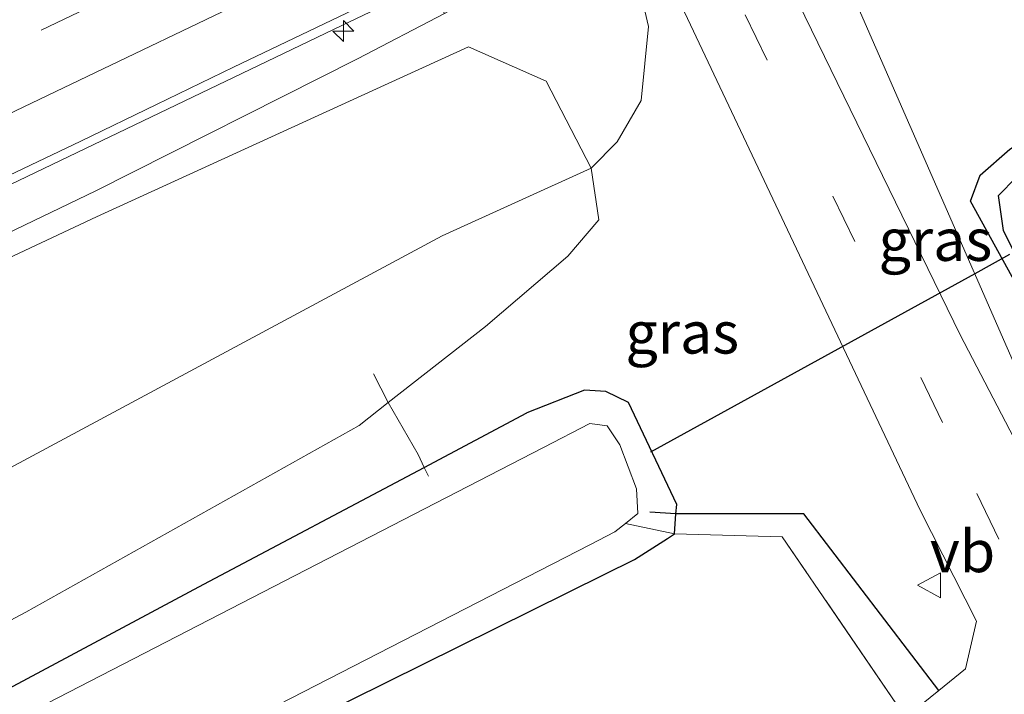
# Model space of a CAD drawing. Units: metres. Extents: x 209997 to 215072, y 572425 to 575000.
# Drawn here: x 212297 to 212355, y 573576 to 573616 of the extents above; entities that cross this region are included whole.
import ezdxf
from ezdxf.enums import TextEntityAlignment as Align

# ---------------------------------------------------------------- set-up
doc = ezdxf.new("R2010")
doc.units = ezdxf.units.M
doc.linetypes.add('IE-TERREINAFSCHEIDING', pattern=[10, 8, -2])
doc.linetypes.add('VW-3-9_STREEP', pattern=[12, 3, -9])
doc.layers.get('0').update_dxf_attribs({"lineweight": 25})
for name, color, linetype, lineweight in [('B-ME-AM-KILOMETR-S-B1', 7, 'Continuous', 18), ('B-ME-BV-GELEIDECONSTRUCTIE-GELEIDERAIL-L-B1', 213, 'BV-GELEIDERAIL', 18), ('B-ME-GR-BOMENSTRUIKEN-GV-B6', 93, 'Continuous', 18), ('B-ME-GW-KRUINLIJN-L-B1', 93, 'Continuous', 18), ('B-ME-GW-TEENLIJN-L-B1', 93, 'Continuous', 18), ('B-ME-IE-GRASLAND-GV-B6', 93, 'Continuous', 18), ('B-ME-IE-GRONDWERKLIJN-GROND_INGERICHT-GV-B6', 253, 'Continuous', 18), ('B-ME-IE-HULPGEOMETRIE-L-B1', 53, 'Continuous', 18), ('B-ME-IE-TERREINAFSCHEIDING-DOORGANG-L-B1', 8, 'IE-TERREINAFSCHEIDING-KUNSTMATIG-OPEN', 18), ('B-ME-IE-TERREINAFSCHEIDING-RASTERHEKWERK-L-B1', 8, 'IE-TERREINAFSCHEIDING', 18), ('B-ME-OG-WATER-GV-B6', 153, 'Continuous', 18), ('B-ME-VH-VERH_SOORT-BITUMEN-GV-B6', 8, 'IE-TERREINAFSCHEIDING-NATUURLIJK-HOUTWAL', 18), ('B-ME-VW-MARKERING-39STREEP-015-L-B1', 255, 'VW-3-9_STREEP', 18), ('B-ME-VW-MARKERING-STREEP-015-L-B1', 7, 'Continuous', 18), ('B-ME-VW-MEUBILAIR_WEGMEUBILAIR-VERKEERSBORD-S-B1', 8, 'Continuous', 18)]:
    doc.layers.add(name, color=color, linetype=linetype, lineweight=lineweight)
for name, color, linetype in [('B-ME-GW-INSTEEKWATERGANG-L-B1', 10, 'Continuous'), ('B-ME-IE-TERREINAFSCHEIDING-HAAG-L-B1', 10, 'Continuous'), ('B-ME-KW-DUIKER-L-B1', 10, 'Continuous'), ('B-ME-OB-BESCHOEIING-GV-B6', 10, 'Continuous')]:
    doc.layers.add(name, color=color, linetype=linetype)
doc.styles.add('NLCS-ISO', font='NLCS-ISO.TTF')
doc.linetypes.add('BV-GELEIDERAIL', pattern='A,10,-3,[108,NLCS.SHX,S=1,R=0,X=0,Y=0],-3', length=16)
doc.linetypes.add('IE-TERREINAFSCHEIDING-KUNSTMATIG-OPEN', pattern='A,7,-1.5,[67,NLCS.SHX,S=0.75,R=0,X=0,Y=0],-1.5', length=10)
doc.linetypes.add('IE-TERREINAFSCHEIDING-NATUURLIJK-HOUTWAL', pattern='A,7,-1.5,[67,NLCS.SHX,S=0.75,R=45,X=0,Y=0],-1.5,7,-1.5,[70,NLCS.SHX,S=0.75,R=0,X=0,Y=0],-1.5', length=20)

# ---------------------------------------------------------------- blocks, each defined once
blk = doc.blocks.new('hecto')
for p, q in [((0, 0.625), (-0.625, 0)), ((0, -0.625), (0, 0.625)), ((-0.625, 0), (0.625, 0)), ((0.625, 0), (0, -0.625))]:
    blk.add_line(p, q)
blk = doc.blocks.new('verkeersbord')
for p, q in [((0, 0.75), (-0.75, -0.625)), ((0.75, -0.625), (0, 0.75)), ((-0.75, -0.625), (0.75, -0.625))]:
    blk.add_line(p, q)

msp = doc.modelspace()

# ---------------------------------------------------------------- linework, layer by layer
at = {"layer": 'B-ME-BV-GELEIDECONSTRUCTIE-GELEIDERAIL-L-B1'}
msp.add_line((212330.973, 573623.443, 7.169), (212315.773, 573616.136, 7.292), dxfattribs=at)
msp.add_polyline3d([(212315.773, 573616.136, 7.292), (212261.004, 573589.851, 7.917), (212209.185, 573565.143, 8.416), (212159.666, 573541.536, 8.646), (212140.99, 573532.586, 8.728), (212086.007, 573506.217, 8.483), (212040.168, 573484.443, 8.334), (211972.353, 573451.954, 7.645)], dxfattribs=at)
at = {"layer": 'B-ME-GR-BOMENSTRUIKEN-GV-B6'}
for points in [[(212170.052, 573539.409, 6.182), (212173.474, 573543.813, 7.208), (212210.23, 573561.875, 7.114), (212253.033, 573582.123, 6.693), (212301.178, 573604.744, 6.209), (212317.621, 573612.267, 5.76), (212323.319, 573614.874, 5.605), (212327.94, 573612.818, 3.643), (212330.631, 573607.642, 1.299), (212321.761, 573603.603, 1.477), (212275.642, 573578.845, 1.049), (212235.906, 573560.303, 1.12), (212215.658, 573550.529, 1.365), (212189.107, 573538.476, 1.864), (212184.353, 573537.225, 2.063), (212182.098, 573536.974, 2.286), (212170.052, 573539.409, 6.182)], [(212182.098, 573536.974, 2.286), (212184.353, 573537.225, 2.063), (212189.107, 573538.476, 1.864), (212215.658, 573550.529, 1.365), (212235.906, 573560.303, 1.12), (212275.642, 573578.845, 1.049), (212321.761, 573603.603, 1.477), (212330.631, 573607.642, 1.299), (212331.084, 573604.569, 1.186), (212329.241, 573602.391, 1.276), (212324.34, 573598.205, 1.313), (212318.54, 573593.673, 1.278), (212316.805, 573592.318, 1.268), (212296.966, 573581.186, 0.823), (212276.827, 573570.458, 0.64), (212263.915, 573562.788, 0.636), (212252.118, 573554.746, 0.648), (212224.455, 573533.844, 0.593), (212222.048, 573533.195, 0.725), (212213.357, 573533.652, 0.995), (212193.102, 573536.268, 1.537), (212182.098, 573536.974, 2.286)]]:
    msp.add_polyline3d(points, dxfattribs=at)
at = {"layer": 'B-ME-GW-INSTEEKWATERGANG-L-B1'}
for points in [[(212363.054, 573601.564, 0.603), (212360.168, 573600.203, 0.737), (212358.437, 573599.481, 0.776), (212357.172, 573599.715, 0.858), (212356.143, 573600.371, 1.026), (212353.207, 573605.673, 0.827), (212353.784, 573607.22, 0.734), (212355.557, 573608.777, 0.609), (212361.821, 573612.646, 0.414), (212378.485, 573621.472, 0.23), (212411.672, 573639.862, -0.03), (212429.197, 573649.138, -0.003), (212466.955, 573668.731, 0.02), (212499.231, 573685.07, 0.133), (212555.421, 573712.772, 0.23)], [(212331.4, 573583.428, 0.545), (212333.204, 573584.323, 0.554), (212335.17, 573585.584, 0.679), (212335.585, 573585.85, 0.648), (212335.68, 573587.041, 0.817), (212335.725, 573587.603, 0.897), (212332.847, 573593.67, 0.968), (212331.509, 573594.344, 0.991), (212330.238, 573594.411, 0.983), (212326.8, 573593.056, 0.996)], [(212221.439, 573526.92, 0.437), (212237.271, 573539.061, 0.398), (212261.286, 573556.984, 0.445), (212275.772, 573565.832, 0.429), (212287.404, 573572.067, 0.355), (212307.575, 573582.851, 0.815), (212320.686, 573589.81, 0.938), (212326.8, 573593.056, 0.996)], [(212239.894, 573530.295, -0.034), (212242.187, 573532.044, 0.094), (212258.515, 573543.625, 0.329), (212263.01, 573546.813, 0.394), (212271.485, 573553.064, 0.301), (212274.614, 573555.112, 0.328), (212291.847, 573563.777, 0.344), (212296.915, 573566.325, 0.379), (212331.4, 573583.428, 0.545)]]:
    msp.add_polyline3d(points, dxfattribs=at)
at = {"layer": 'B-ME-GW-KRUINLIJN-L-B1'}
for points in [[(212316.714, 573614.165, 6.488), (212321.899, 573616.869, 6.412), (212324.135, 573618.13, 6.4), (212323.9305, 573618.474, 6.4092)], [(212162.201, 573541.24, 7.809), (212163.808, 573540.907, 7.846), (212166.749, 573542.262, 7.891), (212177.464, 573547.217, 7.687), (212210.223, 573563.161, 7.465), (212253.736, 573583.47, 7.145), (212301.13, 573606.283, 6.642), (212316.714, 573614.165, 6.488)]]:
    msp.add_polyline3d(points, dxfattribs=at)
at = {"layer": 'B-ME-GW-TEENLIJN-L-B1'}
for points in [[(212321.761, 573603.603, 1.477), (212330.631, 573607.642, 1.299), (212332.183, 573609.205, 1.166), (212333.602, 573611.678, 1.12), (212334.035, 573616.093, 0.95), (212333.337, 573619.155, 0.95), (212332.134, 573622.063, 1.04), (212331.974, 573622.655, 1.06)], [(212321.761, 573603.603, 1.477), (212275.642, 573578.845, 1.049), (212235.906, 573560.303, 1.12), (212215.658, 573550.529, 1.365), (212189.107, 573538.476, 1.864), (212184.353, 573537.225, 2.063), (212182.098, 573536.974, 2.286)]]:
    msp.add_polyline3d(points, dxfattribs=at)
at = {"layer": 'B-ME-IE-GRASLAND-GV-B6'}
for points in [[(212361.205, 573583.697, 1.247), (212345.7, 573619.137, 0.971), (212346.467, 573618.486, 1), (212349.539, 573617.624, 0.98), (212350.818, 573617.726, 0.987), (212354.162, 573618.545, 0.968), (212383.868, 573633.055, 0.609)], [(212166.749, 573542.262, 7.891), (212177.464, 573547.217, 7.687), (212210.223, 573563.161, 7.465), (212253.736, 573583.47, 7.145), (212301.13, 573606.283, 6.642), (212316.714, 573614.165, 6.488), (212321.899, 573616.869, 6.412), (212324.135, 573618.13, 6.4), (212323.9305, 573618.474, 6.4092), (212331.595, 573622.133, 6.576), (212331.974, 573622.655, 1.06), (212332.134, 573622.063, 1.04), (212333.337, 573619.155, 0.95), (212334.035, 573616.093, 0.95)], [(212361.205, 573583.697, 1.247), (212359.732, 573584.018, 1.338), (212352.598, 573597.719, 1.326), (212341.05, 573621.458, 1.16), (212341.998, 573623.039, 0.99), (212344.104, 573620.492, 0.91), (212345.7, 573619.137, 0.971), (212361.205, 573583.697, 1.247)], [(212351.333, 573576.516, 1.092), (212343.302, 573587.052, 1.273), (212335.68, 573587.041, 0.817), (212335.725, 573587.603, 0.897), (212332.847, 573593.67, 0.968), (212331.509, 573594.344, 0.991), (212330.238, 573594.411, 0.983), (212326.8, 573593.056, 0.996), (212320.686, 573589.81, 0.938), (212320.319, 573590.572, 1.252), (212318.54, 573593.673, 1.278), (212324.34, 573598.205, 1.313), (212329.241, 573602.391, 1.276), (212331.084, 573604.569, 1.186), (212330.631, 573607.642, 1.299), (212332.183, 573609.205, 1.166), (212333.602, 573611.678, 1.12), (212334.035, 573616.093, 0.95), (212333.337, 573619.155, 0.95), (212335.125, 573619.175, 0.91), (212350.228, 573587.262, 1.359), (212353.567, 573580.646, 1.359), (212352.912, 573577.801, 1.229), (212351.333, 573576.516, 1.092)], [(212165.607, 573544.768, 7.797), (212170.013, 573547.041, 7.815), (212179.022, 573551.381, 7.774), (212188.04, 573555.703, 7.741), (212197.055, 573560.031, 7.705), (212206.088, 573564.321, 7.684), (212215.097, 573568.661, 7.644), (212224.106, 573573.001, 7.581), (212233.134, 573577.302, 7.503), (212242.145, 573581.639, 7.424), (212251.17, 573585.945, 7.341), (212260.184, 573590.275, 7.237), (212269.199, 573594.603, 7.119), (212273.114, 573596.483, 7.065), (212282.26, 573600.518, 6.852), (212291.225, 573604.952, 6.774), (212300.248, 573609.261, 6.638), (212304.752, 573611.433, 6.596), (212309.325, 573613.657, 6.537), (212318.758, 573618.197, 6.416), (212320.756, 573619.071, 6.376), (212321.177, 573618.15, 6.461)], [(212321.177, 573618.15, 6.461), (212321.899, 573616.869, 6.412), (212316.714, 573614.165, 6.488), (212301.13, 573606.283, 6.642), (212253.736, 573583.47, 7.145), (212210.223, 573563.161, 7.465), (212177.464, 573547.217, 7.687), (212166.749, 573542.262, 7.891)], [(212334.035, 573616.093, 0.95), (212333.602, 573611.678, 1.12), (212332.183, 573609.205, 1.166), (212330.631, 573607.642, 1.299), (212327.94, 573612.818, 3.643), (212323.319, 573614.874, 5.605), (212317.621, 573612.267, 5.76), (212301.178, 573604.744, 6.209), (212253.033, 573582.123, 6.693), (212210.23, 573561.875, 7.114), (212173.474, 573543.813, 7.208), (212170.052, 573539.409, 6.182), (212164.159, 573540.6, 8.038)], [(212356.143, 573600.371, 1.026), (212353.207, 573605.673, 0.827), (212353.784, 573607.22, 0.734), (212355.557, 573608.777, 0.609)], [(212355.557, 573608.777, 0.609), (212353.784, 573607.22, 0.734), (212353.207, 573605.673, 0.827), (212356.143, 573600.371, 1.026)], [(212355.927, 573607.083, -0.066), (212354.893, 573606.006, -0.066), (212355.179, 573603.93, -0.066), (212356.37, 573601.522, -0.066)], [(212287.404, 573572.067, 0.355), (212307.575, 573582.851, 0.815), (212320.686, 573589.81, 0.938), (212326.8, 573593.056, 0.996), (212330.238, 573594.411, 0.983), (212331.509, 573594.344, 0.991), (212332.847, 573593.67, 0.968), (212335.725, 573587.603, 0.897), (212335.68, 573587.041, 0.817), (212335.585, 573585.85, 0.648), (212332.671, 573586.478, -0.412), (212333.402, 573587.073, -0.412), (212333.337, 573588.529, -0.412), (212332.334, 573591.163, -0.412), (212331.59, 573592.289, -0.412), (212330.55, 573592.425, -0.412), (212327.783, 573590.998, -0.412), (212289.219, 573571.117, -0.412)], [(212276.827, 573570.458, 0.64), (212296.966, 573581.186, 0.823), (212316.805, 573592.318, 1.268), (212318.54, 573593.673, 1.278), (212320.319, 573590.572, 1.252), (212320.686, 573589.81, 0.938), (212307.575, 573582.851, 0.815), (212287.404, 573572.067, 0.355)], [(212335.585, 573585.85, 0.648), (212335.68, 573587.041, 0.817), (212343.302, 573587.052, 1.273), (212351.333, 573576.516, 1.092), (212349.687, 573575.177, 0.949), (212350.83, 573572.915, 0.959), (212353.192, 573574.166, 1.099), (212356.408, 573574.684, 1.319), (212363.136, 573560.655, 1.299), (212362.743, 573559.95, 1.379), (212356.823, 573572.417, 1.269), (212353.578, 573572.142, 1.279), (212350.981, 573572.1, 1.639), (212349.117, 573575.268, 1.829), (212342.012, 573585.676, 0.994), (212335.585, 573585.85, 0.648)], [(212332.671, 573586.478, -0.412), (212335.585, 573585.85, 0.648), (212335.17, 573585.584, 0.679), (212333.204, 573584.323, 0.554), (212331.4, 573583.428, 0.545), (212296.915, 573566.325, 0.379), (212291.847, 573563.777, 0.344), (212291.246, 573565.02, -0.412), (212330.553, 573585.201, -0.412), (212332.042, 573585.966, -0.412), (212332.671, 573586.478, -0.412)]]:
    msp.add_polyline3d(points, dxfattribs=at)
at = {"layer": 'B-ME-IE-GRONDWERKLIJN-GROND_INGERICHT-GV-B6'}
msp.add_polyline3d([(212335.585, 573585.85, 0.648), (212342.012, 573585.676, 0.994), (212349.117, 573575.268, 1.829), (212350.981, 573572.1, 1.639), (212329.12, 573557.663, 0.835), (212326.169, 573555.686, 0.706), (212303.304, 573540.48, 0.656), (212301.942, 573543.378, 0.749), (212292.897, 573561.703, 0.667), (212291.847, 573563.777, 0.344), (212296.915, 573566.325, 0.379), (212331.4, 573583.428, 0.545), (212333.204, 573584.323, 0.554), (212335.17, 573585.584, 0.679), (212335.585, 573585.85, 0.648)], dxfattribs=at)
at = {"layer": 'B-ME-IE-HULPGEOMETRIE-L-B1'}
msp.add_polyline3d([(212361.205, 573583.697, 1.247), (212345.7, 573619.137, 0.971), (212342.179, 573627.186, 6.236), (212341.9775, 573627.6439, 6.1833), (212341.4382, 573628.8774, 6.2009), (212340.056, 573632.036, 6.292), (212338.593, 573635.381, 6.385), (212337.13, 573638.724, 6.479), (212336.833, 573639.402, 6.491), (212342.1133, 573652.3778, 6.2979), (212333.571, 573661.15, 6.093), (212327.839, 573659.962, 6.176), (212327.668, 573660.352, 6.159), (212323.652, 573669.531, 0.79), (212319.602, 573678.788, 0.652), (212319.068, 573680.009, -0.482), (212313.379, 573693.012, -0.482), (212309.799, 573701.195, 0.719), (212305.419, 573711.206, 0.812), (212299.674, 573724.337, 1.177), (212296.982, 573730.489, 1.26)], dxfattribs=at)
at = {"layer": 'B-ME-IE-TERREINAFSCHEIDING-DOORGANG-L-B1'}
msp.add_line((212318.54, 573593.673, 1.278), (212320.319, 573590.572, 1.252), dxfattribs=at)
at = {"layer": 'B-ME-IE-TERREINAFSCHEIDING-HAAG-L-B1'}
msp.add_polyline3d([(212351.333, 573576.516, 1.092), (212343.302, 573587.052, 1.273), (212335.68, 573587.041, 0.817), (212334.115, 573587.147, 0.018)], dxfattribs=at)
at = {"layer": 'B-ME-IE-TERREINAFSCHEIDING-RASTERHEKWERK-L-B1'}
for p, q in [((212317.669, 573595.391, 1.545), (212318.54, 573593.673, 1.278)), ((212349.117, 573575.268, 1.829), (212342.012, 573585.676, 0.994))]:
    msp.add_line(p, q, dxfattribs=at)
for points in [[(212320.319, 573590.572, 1.252), (212320.686, 573589.81, 0.938), (212320.939, 573589.295, 1.039)], [(212332.671, 573586.478, -0.412), (212335.585, 573585.85, 0.648), (212342.012, 573585.676, 0.994)]]:
    msp.add_polyline3d(points, dxfattribs=at)
at = {"layer": 'B-ME-KW-DUIKER-L-B1'}
for p, q in [((212355.542, 573602.493, 0.519), (212353.479, 573601.356, 0.542)), ((212353.479, 573601.356, 0.542), (212334.169, 573590.714, 0.757))]:
    msp.add_line(p, q, dxfattribs=at)
at = {"layer": 'B-ME-OB-BESCHOEIING-GV-B6'}
msp.add_polyline3d([(212497.635, 573674.713, -0.081), (212450.634, 573651.229, -0.081), (212425.344, 573638.472, -0.081), (212416.217, 573633.491, -0.081), (212389.81, 573618.23, -0.081), (212370.059, 573606.428, 0.029), (212364.655, 573603.465, 0.041), (212362.698, 573602.401, 0.049), (212360.726, 573601.329, 0.058), (212358.739, 573600.521, -0.066), (212357.31, 573600.522, -0.066), (212356.37, 573601.522, -0.066), (212355.179, 573603.93, -0.066), (212354.893, 573606.006, -0.066), (212355.927, 573607.083, -0.066), (212361.134, 573610.334, -0.066), (212399.021, 573632.222, -0.169), (212418.297, 573642.912, -0.169), (212442.6, 573655.46, -0.15), (212487.748, 573678.401, -0.056)], dxfattribs=at)
at = {"layer": 'B-ME-OG-WATER-GV-B6'}
msp.add_polyline3d([(212289.219, 573571.117, -0.412), (212327.783, 573590.998, -0.412), (212330.55, 573592.425, -0.412), (212331.59, 573592.289, -0.412), (212332.334, 573591.163, -0.412), (212333.337, 573588.529, -0.412), (212333.402, 573587.073, -0.412), (212332.671, 573586.478, -0.412), (212332.042, 573585.966, -0.412), (212330.553, 573585.201, -0.412), (212291.246, 573565.02, -0.412)], dxfattribs=at)
at = {"layer": 'B-ME-VH-VERH_SOORT-BITUMEN-GV-B6'}
for points in [[(212311.441, 573683.918, 0.89), (212317.781, 573669.88, 0.848), (212321.314, 573662.344, 0.878), (212323.267, 573658.626, 0.878), (212324.11, 573658.381, 1.048), (212324.235, 573657.929, 1.058), (212331.864, 573641.968, 1.13), (212339.449, 573626.066, 1.05), (212339.015, 573625.604, 0.87), (212341.05, 573621.458, 1.16), (212352.598, 573597.719, 1.326), (212359.732, 573584.018, 1.338)], [(212349.687, 573575.177, 0.949), (212351.333, 573576.516, 1.092), (212352.912, 573577.801, 1.229), (212353.567, 573580.646, 1.359), (212350.228, 573587.262, 1.359), (212335.125, 573619.175, 0.91), (212334.035, 573621.204, 0.87), (212332.888, 573622.999, 0.85), (212332.437, 573623.357, 1.07), (212324.945, 573639.027, 1.148), (212317.273, 573655.123, 1.048), (212316.929, 573655.511, 1.038), (212317.04, 573656.975, 0.878), (212315.744, 573659.489, 0.878), (212309.31, 573673.53, 0.898)], [(212330.7602, 573623.8489, 6.1965), (212325.761, 573621.437, 6.308), (212320.756, 573619.071, 6.376), (212318.758, 573618.197, 6.416), (212309.325, 573613.657, 6.537), (212304.752, 573611.433, 6.596), (212300.248, 573609.261, 6.638), (212291.225, 573604.952, 6.774), (212282.26, 573600.518, 6.852), (212273.114, 573596.483, 7.065), (212269.199, 573594.603, 7.119), (212260.184, 573590.275, 7.237), (212251.17, 573585.945, 7.341), (212242.145, 573581.639, 7.424), (212233.134, 573577.302, 7.503), (212224.106, 573573.001, 7.581), (212215.097, 573568.661, 7.644), (212206.088, 573564.321, 7.684), (212197.055, 573560.031, 7.705), (212188.04, 573555.703, 7.741), (212179.022, 573551.381, 7.774), (212170.013, 573547.041, 7.815), (212165.607, 573544.768, 7.797)]]:
    msp.add_polyline3d(points, dxfattribs=at)
at = {"layer": 'B-ME-VW-MARKERING-39STREEP-015-L-B1'}
for points in [[(212302.473, 573717.94, 1.016), (212302.302, 573711.888, 1.01), (212302.948, 573704.151, 1.03), (212303.941, 573698.285, 1.014), (212305.578, 573691.239, 1.022), (212308.193, 573683.637, 1.01), (212312.094, 573674.689, 1.003), (212315.468, 573667.499, 1.03), (212339.798, 573616.783, 1.1), (212353.602, 573588.247, 1.482), (212362.955, 573568.671, 1.432), (212367.942, 573557.62, 1.412), (212372.786, 573545.608, 1.549), (212375.09, 573538.065, 1.712), (212376.128, 573532.066, 1.822), (212376.454, 573528.062, 1.888), (212376.577, 573523.172, 1.95)], [(212327.7576, 573630.1836, 6.4979), (212312.178, 573622.731, 6.677), (212309.598, 573621.475, 6.715), (212300.584, 573617.163, 6.829), (212291.611, 573612.849, 6.946), (212282.63, 573608.551, 7.071), (212273.618, 573604.24, 7.181), (212264.653, 573599.945, 7.31), (212255.667, 573595.638, 7.429), (212246.713, 573591.344, 7.526), (212237.723, 573587.028, 7.609), (212228.771, 573582.753, 7.695), (212219.836, 573578.485, 7.766), (212210.859, 573574.192, 7.82), (212201.857, 573569.879, 7.858), (212192.872, 573565.578, 7.886), (212183.879, 573561.275, 7.912), (212175.04, 573557.052, 7.924), (212174.97, 573557.002, 7.958), (212174.844, 573556.959, 7.922), (212172.073, 573555.617, 7.962), (212163.115, 573551.326, 7.998), (212154.159, 573547.033, 8.039), (212147.386, 573543.788, 8.064)]]:
    msp.add_polyline3d(points, dxfattribs=at)
at = {"layer": 'B-ME-VW-MARKERING-STREEP-015-L-B1'}
msp.add_polyline3d([(212329.3391, 573626.8661, 6.4066), (212313.747, 573619.406, 6.588), (212309.575, 573617.403, 6.637), (212300.62, 573613.11, 6.754), (212291.612, 573608.795, 6.878), (212282.62, 573604.494, 7), (212273.647, 573600.204, 7.116), (212264.68, 573595.908, 7.244), (212255.748, 573591.626, 7.354), (212246.834, 573587.355, 7.446), (212237.833, 573583.037, 7.528), (212228.833, 573578.736, 7.614), (212219.813, 573574.421, 7.686), (212210.871, 573570.142, 7.736), (212201.903, 573565.843, 7.764), (212192.92, 573561.554, 7.796), (212184.611, 573557.584, 7.827), (212175.598, 573553.259, 7.857), (212174.358, 573552.667, 7.898), (212174.09, 573552.539, 7.863), (212173.787, 573552.394, 7.901), (212171.823, 573551.456, 7.876), (212162.88, 573547.139, 7.915), (212153.399, 573542.588, 7.968)], dxfattribs=at)

# ---------------------------------------------------------------- block references
at = {"layer": 'B-ME-AM-KILOMETR-S-B1', "rotation": 90}
msp.add_blockref('hecto', (212315.872, 573615.811, 6.7), dxfattribs=at)
at = {"layer": 'B-ME-VW-MEUBILAIR_WEGMEUBILAIR-VERKEERSBORD-S-B1', "rotation": 90}
msp.add_blockref('verkeersbord', (212350.801, 573582.787, 1.268), dxfattribs=at)

# ---------------------------------------------------------------- texts
at = {"layer": 'B-ME-IE-GRASLAND-GV-B6', "ltscale": 0.2, "style": 'NLCS-ISO'}
for p in [(212351.1275, 573603.368), (212336.0535, 573597.8455)]:
    msp.add_text('gras', height=2.5, dxfattribs=at).set_placement(p, align=Align.MIDDLE_CENTER)
at = {"layer": 'B-ME-VW-MEUBILAIR_WEGMEUBILAIR-VERKEERSBORD-S-B1', "ltscale": 0.2, "style": 'NLCS-ISO'}
msp.add_text('vb', height=2.5, dxfattribs=at).set_placement((212350.801, 573582.787, 1.268), align=Align.BOTTOM_LEFT)

doc.saveas('drawing.dxf')
